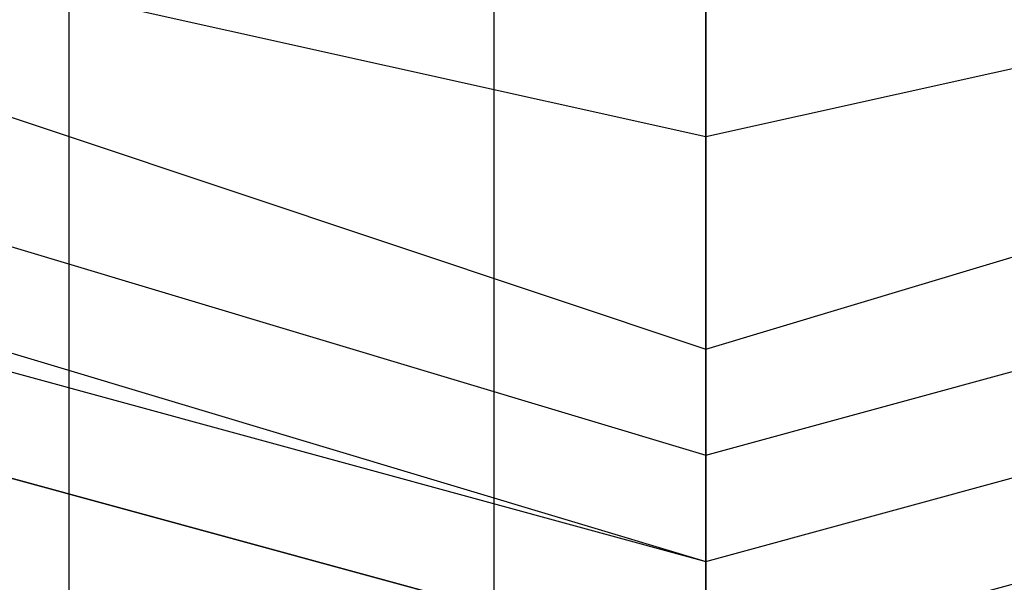
# Model space of a CAD drawing. Units: millimetres. Extents: x -8029 to 18819, y -5188 to 15438.
# Drawn here: x -27 to 12, y 7505 to 7527 of the extents above; entities that cross this region are included whole.
import ezdxf

# ---------------------------------------------------------------- set-up
doc = ezdxf.new("R2010")
doc.units = ezdxf.units.MM
doc.layers.add('DRAUFSICHT', color=7, linetype='Continuous')

msp = doc.modelspace()

# ---------------------------------------------------------------- linework, layer by layer
at = {"layer": 'DRAUFSICHT', "lineweight": 25}
for points in [[(0, 7687.73565), (-42.34025, 7675.04046), (-76.20556, 7641.17515), (-88.90075, 7598.85212), (-76.20556, 7552.2744), (-42.34025, 7518.40909), (0, 7505.71391), (46.5605, 7518.40909), (80.42581, 7552.2744), (93.13822, 7598.85212), (80.42581, 7641.17515), (46.5605, 7675.04046), (0, 7687.73565)], [(0, 7687.73565), (-42.34025, 7675.04046), (-76.20556, 7641.17515), (-88.90075, 7598.85212), (-76.20556, 7552.2744), (-42.34025, 7518.40909), (0, 7505.71391), (46.5605, 7518.40909), (80.42581, 7552.2744), (93.13822, 7598.85212), (80.42581, 7641.17515), (46.5605, 7675.04046), (0, 7687.73565)], [(0, 7687.73565), (-42.34025, 7675.04046), (-76.20556, 7641.17515), (-88.90075, 7598.85212), (-76.20556, 7552.2744), (-42.34025, 7518.40909), (0, 7505.71391), (46.5605, 7518.40909), (80.42581, 7552.2744), (93.13822, 7598.85212), (80.42581, 7641.17515), (46.5605, 7675.04046), (0, 7687.73565)], [(0, 7687.73565), (-42.34025, 7675.04046), (-76.20556, 7641.17515), (-88.90075, 7598.85212), (-76.20556, 7552.2744), (-42.34025, 7518.40909), (0, 7505.71391), (46.5605, 7518.40909), (80.42581, 7552.2744), (93.13822, 7598.85212), (80.42581, 7641.17515), (46.5605, 7675.04046), (0, 7687.73565)], [(0, 7687.73565), (-42.34025, 7675.04046), (-76.20556, 7641.17515), (-88.90075, 7598.85212), (-76.20556, 7552.2744), (-42.34025, 7518.40909), (0, 7505.71391), (46.5605, 7518.40909), (80.42581, 7552.2744), (93.13822, 7598.85212), (80.42581, 7641.17515), (46.5605, 7675.04046), (0, 7687.73565)], [(0, 7687.73565), (-42.34025, 7675.04046), (-76.20556, 7641.17515), (-88.90075, 7598.85212), (-76.20556, 7552.2744), (-42.34025, 7518.40909), (0, 7505.71391), (46.5605, 7518.40909), (80.42581, 7552.2744), (93.13822, 7598.85212), (80.42581, 7641.17515), (46.5605, 7675.04046), (0, 7687.73565)], [(0, 7687.73565), (-42.34025, 7675.04046), (-76.20556, 7641.17515), (-88.90075, 7598.85212), (-76.20556, 7552.2744), (-42.34025, 7518.40909), (0, 7505.71391), (46.5605, 7518.40909), (80.42581, 7552.2744), (93.13822, 7598.85212), (80.42581, 7641.17515), (46.5605, 7675.04046), (0, 7687.73565)], [(0, 7687.73565), (-42.34025, 7675.04046), (-76.20556, 7641.17515), (-88.90075, 7598.85212), (-76.20556, 7552.2744), (-42.34025, 7518.40909), (0, 7505.71391), (46.5605, 7518.40909), (80.42581, 7552.2744), (93.13822, 7598.85212), (80.42581, 7641.17515), (46.5605, 7675.04046), (0, 7687.73565)], [(0, 7687.73565), (-42.34025, 7675.04046), (-76.20556, 7641.17515), (-88.90075, 7598.85212), (-76.20556, 7552.2744), (-42.34025, 7518.40909), (0, 7505.71391), (46.5605, 7518.40909), (80.42581, 7552.2744), (93.13822, 7598.85212), (80.42581, 7641.17515), (46.5605, 7675.04046), (0, 7687.73565)], [(0, 7687.73565), (-42.34025, 7675.04046), (-76.20556, 7641.17515), (-88.90075, 7598.85212), (-76.20556, 7552.2744), (-42.34025, 7518.40909), (0, 7505.71391), (46.5605, 7518.40909), (80.42581, 7552.2744), (93.13822, 7598.85212), (80.42581, 7641.17515), (46.5605, 7675.04046), (0, 7687.73565)], [(0, 7687.73565), (-42.34025, 7675.04046), (-76.20556, 7641.17515), (-88.90075, 7598.85212), (-76.20556, 7552.2744), (-42.34025, 7518.40909), (0, 7505.71391), (46.5605, 7518.40909), (80.42581, 7552.2744), (93.13822, 7598.85212), (80.42581, 7641.17515), (46.5605, 7675.04046), (0, 7687.73565)], [(0, 7687.73565), (-42.34025, 7675.04046), (-76.20556, 7641.17515), (-88.90075, 7598.85212), (-76.20556, 7552.2744), (-42.34025, 7518.40909), (0, 7505.71391), (46.5605, 7518.40909), (80.42581, 7552.2744), (93.13822, 7598.85212), (80.42581, 7641.17515), (46.5605, 7675.04046), (0, 7687.73565)], [(0, 7683.5154), (-42.34025, 7670.80299), (-71.96809, 7641.17515), (-84.66328, 7598.85212), (-71.96809, 7552.2744), (-42.34025, 7522.64656), (0, 7509.95138), (46.5605, 7522.64656), (76.20556, 7552.2744), (88.90075, 7598.85212), (76.20556, 7641.17515), (46.5605, 7670.80299), (0, 7683.5154)], [(0, 7683.5154), (-42.34025, 7670.80299), (-71.96809, 7641.17515), (-84.66328, 7598.85212), (-71.96809, 7552.2744), (-42.34025, 7522.64656), (0, 7509.95138), (46.5605, 7522.64656), (76.20556, 7552.2744), (88.90075, 7598.85212), (76.20556, 7641.17515), (46.5605, 7670.80299), (0, 7683.5154)], [(0, 7683.5154), (-42.34025, 7670.80299), (-71.96809, 7641.17515), (-84.66328, 7598.85212), (-71.96809, 7552.2744), (-42.34025, 7522.64656), (0, 7509.95138), (46.5605, 7522.64656), (76.20556, 7552.2744), (88.90075, 7598.85212), (76.20556, 7641.17515), (46.5605, 7670.80299), (0, 7683.5154)], [(0, 7683.5154), (-42.34025, 7670.80299), (-71.96809, 7641.17515), (-84.66328, 7598.85212), (-71.96809, 7552.2744), (-42.34025, 7522.64656), (0, 7509.95138), (46.5605, 7522.64656), (76.20556, 7552.2744), (88.90075, 7598.85212), (76.20556, 7641.17515), (46.5605, 7670.80299), (0, 7683.5154)], [(0, 7683.5154), (-42.34025, 7670.80299), (-71.96809, 7641.17515), (-84.66328, 7598.85212), (-71.96809, 7552.2744), (-42.34025, 7522.64656), (0, 7509.95138), (46.5605, 7522.64656), (76.20556, 7552.2744), (88.90075, 7598.85212), (76.20556, 7641.17515), (46.5605, 7670.80299), (0, 7683.5154)], [(0, 7683.5154), (-42.34025, 7670.80299), (-71.96809, 7641.17515), (-84.66328, 7598.85212), (-71.96809, 7552.2744), (-42.34025, 7522.64656), (0, 7509.95138), (46.5605, 7522.64656), (76.20556, 7552.2744), (88.90075, 7598.85212), (76.20556, 7641.17515), (46.5605, 7670.80299), (0, 7683.5154)], [(0, 7683.5154), (-42.34025, 7670.80299), (-71.96809, 7641.17515), (-84.66328, 7598.85212), (-71.96809, 7552.2744), (-42.34025, 7522.64656), (0, 7509.95138), (46.5605, 7522.64656), (76.20556, 7552.2744), (88.90075, 7598.85212), (76.20556, 7641.17515), (46.5605, 7670.80299), (0, 7683.5154)], [(0, 7683.5154), (-42.34025, 7670.80299), (-71.96809, 7641.17515), (-84.66328, 7598.85212), (-71.96809, 7552.2744), (-42.34025, 7522.64656), (0, 7509.95138), (46.5605, 7522.64656), (76.20556, 7552.2744), (88.90075, 7598.85212), (76.20556, 7641.17515), (46.5605, 7670.80299), (0, 7683.5154)], [(0, 7683.5154), (-42.34025, 7670.80299), (-71.96809, 7641.17515), (-84.66328, 7598.85212), (-71.96809, 7552.2744), (-42.34025, 7522.64656), (0, 7509.95138), (46.5605, 7522.64656), (76.20556, 7552.2744), (88.90075, 7598.85212), (76.20556, 7641.17515), (46.5605, 7670.80299), (0, 7683.5154)], [(0, 7683.5154), (-42.34025, 7670.80299), (-71.96809, 7641.17515), (-84.66328, 7598.85212), (-71.96809, 7552.2744), (-42.34025, 7522.64656), (0, 7509.95138), (46.5605, 7522.64656), (76.20556, 7552.2744), (88.90075, 7598.85212), (76.20556, 7641.17515), (46.5605, 7670.80299), (0, 7683.5154)], [(0, 7683.5154), (-42.34025, 7670.80299), (-71.96809, 7641.17515), (-84.66328, 7598.85212), (-71.96809, 7552.2744), (-42.34025, 7522.64656), (0, 7509.95138), (46.5605, 7522.64656), (76.20556, 7552.2744), (88.90075, 7598.85212), (76.20556, 7641.17515), (46.5605, 7670.80299), (0, 7683.5154)], [(0, 7683.5154), (-42.34025, 7670.80299), (-71.96809, 7641.17515), (-84.66328, 7598.85212), (-71.96809, 7552.2744), (-42.34025, 7522.64656), (0, 7509.95138), (46.5605, 7522.64656), (76.20556, 7552.2744), (88.90075, 7598.85212), (76.20556, 7641.17515), (46.5605, 7670.80299), (0, 7683.5154)], [(0, 7679.27793), (-38.10278, 7666.58275), (-67.73062, 7636.93768), (-80.42581, 7598.85212), (-67.73062, 7556.51187), (-38.10278, 7526.88403), (0, 7514.17162), (42.34025, 7526.88403), (71.96809, 7556.51187), (84.66328, 7598.85212), (71.96809, 7636.93768), (42.34025, 7666.58275), (0, 7679.27793)], [(0, 7679.27793), (-38.10278, 7666.58275), (-67.73062, 7636.93768), (-80.42581, 7598.85212), (-67.73062, 7556.51187), (-38.10278, 7526.88403), (0, 7514.17162), (42.34025, 7526.88403), (71.96809, 7556.51187), (84.66328, 7598.85212), (71.96809, 7636.93768), (42.34025, 7666.58275), (0, 7679.27793)], [(0, 7679.27793), (-38.10278, 7666.58275), (-67.73062, 7636.93768), (-80.42581, 7598.85212), (-67.73062, 7556.51187), (-38.10278, 7526.88403), (0, 7514.17162), (42.34025, 7526.88403), (71.96809, 7556.51187), (84.66328, 7598.85212), (71.96809, 7636.93768), (42.34025, 7666.58275), (0, 7679.27793)], [(0, 7679.27793), (-38.10278, 7666.58275), (-67.73062, 7636.93768), (-80.42581, 7598.85212), (-67.73062, 7556.51187), (-38.10278, 7526.88403), (0, 7514.17162), (42.34025, 7526.88403), (71.96809, 7556.51187), (84.66328, 7598.85212), (71.96809, 7636.93768), (42.34025, 7666.58275), (0, 7679.27793)], [(0, 7679.27793), (-38.10278, 7666.58275), (-67.73062, 7636.93768), (-80.42581, 7598.85212), (-67.73062, 7556.51187), (-38.10278, 7526.88403), (0, 7514.17162), (42.34025, 7526.88403), (71.96809, 7556.51187), (84.66328, 7598.85212), (71.96809, 7636.93768), (42.34025, 7666.58275), (0, 7679.27793)], [(0, 7679.27793), (-38.10278, 7666.58275), (-67.73062, 7636.93768), (-80.42581, 7598.85212), (-67.73062, 7556.51187), (-38.10278, 7526.88403), (0, 7514.17162), (42.34025, 7526.88403), (71.96809, 7556.51187), (84.66328, 7598.85212), (71.96809, 7636.93768), (42.34025, 7666.58275), (0, 7679.27793)], [(0, 7679.27793), (-38.10278, 7666.58275), (-67.73062, 7636.93768), (-80.42581, 7598.85212), (-67.73062, 7556.51187), (-38.10278, 7526.88403), (0, 7514.17162), (42.34025, 7526.88403), (71.96809, 7556.51187), (84.66328, 7598.85212), (71.96809, 7636.93768), (42.34025, 7666.58275), (0, 7679.27793)], [(0, 7679.27793), (-38.10278, 7666.58275), (-67.73062, 7636.93768), (-80.42581, 7598.85212), (-67.73062, 7556.51187), (-38.10278, 7526.88403), (0, 7514.17162), (42.34025, 7526.88403), (71.96809, 7556.51187), (84.66328, 7598.85212), (71.96809, 7636.93768), (42.34025, 7666.58275), (0, 7679.27793)], [(0, 7679.27793), (-38.10278, 7666.58275), (-67.73062, 7636.93768), (-80.42581, 7598.85212), (-67.73062, 7556.51187), (-38.10278, 7526.88403), (0, 7514.17162), (42.34025, 7526.88403), (71.96809, 7556.51187), (84.66328, 7598.85212), (71.96809, 7636.93768), (42.34025, 7666.58275), (0, 7679.27793)], [(0, 7679.27793), (-38.10278, 7666.58275), (-67.73062, 7636.93768), (-80.42581, 7598.85212), (-67.73062, 7556.51187), (-38.10278, 7526.88403), (0, 7514.17162), (42.34025, 7526.88403), (71.96809, 7556.51187), (84.66328, 7598.85212), (71.96809, 7636.93768), (42.34025, 7666.58275), (0, 7679.27793)], [(0, 7679.27793), (-38.10278, 7666.58275), (-67.73062, 7636.93768), (-80.42581, 7598.85212), (-67.73062, 7556.51187), (-38.10278, 7526.88403), (0, 7514.17162), (42.34025, 7526.88403), (71.96809, 7556.51187), (84.66328, 7598.85212), (71.96809, 7636.93768), (42.34025, 7666.58275), (0, 7679.27793)], [(0, 7679.27793), (-38.10278, 7666.58275), (-67.73062, 7636.93768), (-80.42581, 7598.85212), (-67.73062, 7556.51187), (-38.10278, 7526.88403), (0, 7514.17162), (42.34025, 7526.88403), (71.96809, 7556.51187), (84.66328, 7598.85212), (71.96809, 7636.93768), (42.34025, 7666.58275), (0, 7679.27793)], [(0, 7675.04046), (-38.10278, 7662.34528), (-63.49315, 7636.93768), (-71.96809, 7598.85212), (-63.49315, 7560.74934), (-38.10278, 7531.10428), (0, 7522.64656), (38.10278, 7531.10428), (67.73062, 7560.74934), (76.20556, 7598.85212), (67.73062, 7636.93768), (38.10278, 7662.34528), (0, 7675.04046)], [(0, 7675.04046), (-38.10278, 7662.34528), (-63.49315, 7636.93768), (-71.96809, 7598.85212), (-63.49315, 7560.74934), (-38.10278, 7531.10428), (0, 7522.64656), (38.10278, 7531.10428), (67.73062, 7560.74934), (76.20556, 7598.85212), (67.73062, 7636.93768), (38.10278, 7662.34528), (0, 7675.04046)], [(0, 7675.04046), (-38.10278, 7662.34528), (-63.49315, 7636.93768), (-71.96809, 7598.85212), (-63.49315, 7560.74934), (-38.10278, 7531.10428), (0, 7522.64656), (38.10278, 7531.10428), (67.73062, 7560.74934), (76.20556, 7598.85212), (67.73062, 7636.93768), (38.10278, 7662.34528), (0, 7675.04046)], [(0, 7675.04046), (-38.10278, 7662.34528), (-63.49315, 7636.93768), (-71.96809, 7598.85212), (-63.49315, 7560.74934), (-38.10278, 7531.10428), (0, 7522.64656), (38.10278, 7531.10428), (67.73062, 7560.74934), (76.20556, 7598.85212), (67.73062, 7636.93768), (38.10278, 7662.34528), (0, 7675.04046)], [(0, 7675.04046), (-38.10278, 7662.34528), (-63.49315, 7636.93768), (-71.96809, 7598.85212), (-63.49315, 7560.74934), (-38.10278, 7531.10428), (0, 7522.64656), (38.10278, 7531.10428), (67.73062, 7560.74934), (76.20556, 7598.85212), (67.73062, 7636.93768), (38.10278, 7662.34528), (0, 7675.04046)], [(0, 7675.04046), (-38.10278, 7662.34528), (-63.49315, 7636.93768), (-71.96809, 7598.85212), (-63.49315, 7560.74934), (-38.10278, 7531.10428), (0, 7522.64656), (38.10278, 7531.10428), (67.73062, 7560.74934), (76.20556, 7598.85212), (67.73062, 7636.93768), (38.10278, 7662.34528), (0, 7675.04046)], [(0, 7675.04046), (-38.10278, 7662.34528), (-63.49315, 7636.93768), (-71.96809, 7598.85212), (-63.49315, 7560.74934), (-38.10278, 7531.10428), (0, 7522.64656), (38.10278, 7531.10428), (67.73062, 7560.74934), (76.20556, 7598.85212), (67.73062, 7636.93768), (38.10278, 7662.34528), (0, 7675.04046)], [(0, 7675.04046), (-38.10278, 7662.34528), (-63.49315, 7636.93768), (-71.96809, 7598.85212), (-63.49315, 7560.74934), (-38.10278, 7531.10428), (0, 7522.64656), (38.10278, 7531.10428), (67.73062, 7560.74934), (76.20556, 7598.85212), (67.73062, 7636.93768), (38.10278, 7662.34528), (0, 7675.04046)], [(0, 7675.04046), (-38.10278, 7662.34528), (-63.49315, 7636.93768), (-71.96809, 7598.85212), (-63.49315, 7560.74934), (-38.10278, 7531.10428), (0, 7522.64656), (38.10278, 7531.10428), (67.73062, 7560.74934), (76.20556, 7598.85212), (67.73062, 7636.93768), (38.10278, 7662.34528), (0, 7675.04046)], [(0, 7675.04046), (-38.10278, 7662.34528), (-63.49315, 7636.93768), (-71.96809, 7598.85212), (-63.49315, 7560.74934), (-38.10278, 7531.10428), (0, 7522.64656), (38.10278, 7531.10428), (67.73062, 7560.74934), (76.20556, 7598.85212), (67.73062, 7636.93768), (38.10278, 7662.34528), (0, 7675.04046)], [(0, 7675.04046), (-38.10278, 7662.34528), (-63.49315, 7636.93768), (-71.96809, 7598.85212), (-63.49315, 7560.74934), (-38.10278, 7531.10428), (0, 7522.64656), (38.10278, 7531.10428), (67.73062, 7560.74934), (76.20556, 7598.85212), (67.73062, 7636.93768), (38.10278, 7662.34528), (0, 7675.04046)], [(0, 7675.04046), (-38.10278, 7662.34528), (-63.49315, 7636.93768), (-71.96809, 7598.85212), (-63.49315, 7560.74934), (-38.10278, 7531.10428), (0, 7522.64656), (38.10278, 7531.10428), (67.73062, 7560.74934), (76.20556, 7598.85212), (67.73062, 7636.93768), (38.10278, 7662.34528), (0, 7675.04046)], [(-80.42581, 7645.41262), (-97.37569, 7598.85212), (-80.42581, 7548.03693), (-46.5605, 7514.17162), (0, 7501.47644), (50.79797, 7514.17162), (84.66328, 7548.03693), (97.37569, 7598.85212), (84.66328, 7645.41262)], [(-80.42581, 7645.41262), (-97.37569, 7598.85212), (-80.42581, 7548.03693), (-46.5605, 7514.17162), (0, 7501.47644), (50.79797, 7514.17162), (84.66328, 7548.03693), (97.37569, 7598.85212), (84.66328, 7645.41262)], [(-80.42581, 7645.41262), (-97.37569, 7598.85212), (-80.42581, 7548.03693), (-46.5605, 7514.17162), (0, 7501.47644), (50.79797, 7514.17162), (84.66328, 7548.03693), (97.37569, 7598.85212), (84.66328, 7645.41262)], [(-80.42581, 7645.41262), (-97.37569, 7598.85212), (-80.42581, 7548.03693), (-46.5605, 7514.17162), (0, 7501.47644), (50.79797, 7514.17162), (84.66328, 7548.03693), (97.37569, 7598.85212), (84.66328, 7645.41262)], [(-80.42581, 7645.41262), (-97.37569, 7598.85212), (-80.42581, 7548.03693), (-46.5605, 7514.17162), (0, 7501.47644), (50.79797, 7514.17162), (84.66328, 7548.03693), (97.37569, 7598.85212), (84.66328, 7645.41262)], [(-80.42581, 7645.41262), (-97.37569, 7598.85212), (-80.42581, 7548.03693), (-46.5605, 7514.17162), (0, 7501.47644), (50.79797, 7514.17162), (84.66328, 7548.03693), (97.37569, 7598.85212), (84.66328, 7645.41262)], [(-80.42581, 7645.41262), (-97.37569, 7598.85212), (-80.42581, 7548.03693), (-46.5605, 7514.17162), (0, 7501.47644), (50.79797, 7514.17162), (84.66328, 7548.03693), (97.37569, 7598.85212), (84.66328, 7645.41262)], [(-80.42581, 7645.41262), (-97.37569, 7598.85212), (-80.42581, 7548.03693), (-46.5605, 7514.17162), (0, 7501.47644), (50.79797, 7514.17162), (84.66328, 7548.03693), (97.37569, 7598.85212), (84.66328, 7645.41262)], [(-80.42581, 7645.41262), (-97.37569, 7598.85212), (-80.42581, 7548.03693), (-46.5605, 7514.17162), (0, 7501.47644), (50.79797, 7514.17162), (84.66328, 7548.03693), (97.37569, 7598.85212), (84.66328, 7645.41262)], [(-80.42581, 7645.41262), (-97.37569, 7598.85212), (-80.42581, 7548.03693), (-46.5605, 7514.17162), (0, 7501.47644), (50.79797, 7514.17162), (84.66328, 7548.03693), (97.37569, 7598.85212), (84.66328, 7645.41262)], [(-80.42581, 7645.41262), (-97.37569, 7598.85212), (-80.42581, 7548.03693), (-46.5605, 7514.17162), (0, 7501.47644), (50.79797, 7514.17162), (84.66328, 7548.03693), (97.37569, 7598.85212), (84.66328, 7645.41262)], [(-80.42581, 7645.41262), (-97.37569, 7598.85212), (-80.42581, 7548.03693), (-46.5605, 7514.17162), (0, 7501.47644), (50.79797, 7514.17162), (84.66328, 7548.03693), (97.37569, 7598.85212), (84.66328, 7645.41262)], [(-80.42581, 7645.41262), (-97.37569, 7598.85212), (-80.42581, 7548.03693), (-46.5605, 7514.17162), (0, 7501.47644), (50.79797, 7514.17162), (84.66328, 7548.03693), (97.37569, 7598.85212), (84.66328, 7645.41262)], [(-80.42581, 7645.41262), (-97.37569, 7598.85212), (-80.42581, 7548.03693), (-46.5605, 7514.17162), (0, 7501.47644), (50.79797, 7514.17162), (84.66328, 7548.03693), (97.37569, 7598.85212), (84.66328, 7645.41262)], [(-80.42581, 7645.41262), (-97.37569, 7598.85212), (-80.42581, 7548.03693), (-46.5605, 7514.17162), (0, 7501.47644), (50.79797, 7514.17162), (84.66328, 7548.03693), (97.37569, 7598.85212), (84.66328, 7645.41262)], [(-80.42581, 7645.41262), (-97.37569, 7598.85212), (-80.42581, 7548.03693), (-46.5605, 7514.17162), (0, 7501.47644), (50.79797, 7514.17162), (84.66328, 7548.03693), (97.37569, 7598.85212), (84.66328, 7645.41262)], [(-80.42581, 7645.41262), (-97.37569, 7598.85212), (-80.42581, 7548.03693), (-46.5605, 7514.17162), (0, 7501.47644), (50.79797, 7514.17162), (84.66328, 7548.03693), (97.37569, 7598.85212), (84.66328, 7645.41262)], [(-80.42581, 7645.41262), (-97.37569, 7598.85212), (-80.42581, 7548.03693), (-46.5605, 7514.17162), (0, 7501.47644), (50.79797, 7514.17162), (84.66328, 7548.03693), (97.37569, 7598.85212), (84.66328, 7645.41262)], [(-80.42581, 7645.41262), (-93.13822, 7598.85212), (-80.42581, 7552.2744), (-46.5605, 7518.40909), (0, 7505.71391), (46.5605, 7518.40909), (80.42581, 7552.2744), (93.13822, 7598.85212), (80.42581, 7645.41262)], [(-80.42581, 7645.41262), (-93.13822, 7598.85212), (-80.42581, 7552.2744), (-46.5605, 7514.17162), (0, 7501.47644), (46.5605, 7514.17162), (84.66328, 7552.2744), (97.37569, 7598.85212), (84.66328, 7645.41262)], [(-80.42581, 7645.41262), (-93.13822, 7598.85212), (-80.42581, 7548.03693), (-46.5605, 7514.17162), (0, 7501.47644), (50.79797, 7514.17162), (84.66328, 7548.03693), (97.37569, 7598.85212), (84.66328, 7645.41262)], [(-80.42581, 7645.41262), (-93.13822, 7598.85212), (-80.42581, 7548.03693), (-46.5605, 7514.17162), (0, 7501.47644), (50.79797, 7514.17162), (84.66328, 7548.03693), (97.37569, 7598.85212), (84.66328, 7645.41262)], [(-80.42581, 7645.41262), (-93.13822, 7598.85212), (-80.42581, 7548.03693), (-46.5605, 7514.17162), (0, 7501.47644), (50.79797, 7514.17162), (84.66328, 7548.03693), (97.37569, 7598.85212), (84.66328, 7645.41262)], [(-80.42581, 7645.41262), (-93.13822, 7598.85212), (-80.42581, 7548.03693), (-46.5605, 7514.17162), (0, 7501.47644), (50.79797, 7514.17162), (84.66328, 7548.03693), (97.37569, 7598.85212), (84.66328, 7645.41262)], [(-80.42581, 7645.41262), (-93.13822, 7598.85212), (-80.42581, 7548.03693), (-46.5605, 7514.17162), (0, 7501.47644), (50.79797, 7514.17162), (84.66328, 7548.03693), (97.37569, 7598.85212), (84.66328, 7645.41262)], [(-80.42581, 7645.41262), (-93.13822, 7598.85212), (-80.42581, 7548.03693), (-46.5605, 7514.17162), (0, 7501.47644), (50.79797, 7514.17162), (84.66328, 7548.03693), (97.37569, 7598.85212), (84.66328, 7645.41262)], [(-80.42581, 7645.41262), (-93.13822, 7598.85212), (-80.42581, 7548.03693), (-46.5605, 7514.17162), (0, 7501.47644), (50.79797, 7514.17162), (84.66328, 7548.03693), (97.37569, 7598.85212), (84.66328, 7645.41262)], [(-80.42581, 7645.41262), (-93.13822, 7598.85212), (-80.42581, 7548.03693), (-46.5605, 7514.17162), (0, 7501.47644), (50.79797, 7514.17162), (84.66328, 7548.03693), (97.37569, 7598.85212), (84.66328, 7645.41262)], [(-80.42581, 7645.41262), (-93.13822, 7598.85212), (-80.42581, 7552.2744), (-46.5605, 7514.17162), (0, 7501.47644), (46.5605, 7514.17162), (84.66328, 7552.2744), (97.37569, 7598.85212), (84.66328, 7645.41262)], [(-80.42581, 7645.41262), (-93.13822, 7598.85212), (-80.42581, 7552.2744), (-46.5605, 7518.40909), (0, 7505.71391), (46.5605, 7518.40909), (80.42581, 7552.2744), (93.13822, 7598.85212), (80.42581, 7645.41262)], [(-80.42581, 7645.41262), (-93.13822, 7598.85212), (-80.42581, 7552.2744), (-46.5605, 7518.40909), (0, 7505.71391), (46.5605, 7518.40909), (80.42581, 7552.2744), (93.13822, 7598.85212), (80.42581, 7645.41262)], [(-80.42581, 7645.41262), (-93.13822, 7598.85212), (-80.42581, 7552.2744), (-46.5605, 7514.17162), (0, 7501.47644), (46.5605, 7514.17162), (84.66328, 7552.2744), (97.37569, 7598.85212), (84.66328, 7645.41262)], [(-80.42581, 7645.41262), (-93.13822, 7598.85212), (-80.42581, 7548.03693), (-46.5605, 7514.17162), (0, 7501.47644), (50.79797, 7514.17162), (84.66328, 7548.03693), (97.37569, 7598.85212), (84.66328, 7645.41262)], [(-80.42581, 7645.41262), (-93.13822, 7598.85212), (-80.42581, 7548.03693), (-46.5605, 7514.17162), (0, 7501.47644), (50.79797, 7514.17162), (84.66328, 7548.03693), (97.37569, 7598.85212), (84.66328, 7645.41262)], [(-80.42581, 7645.41262), (-93.13822, 7598.85212), (-80.42581, 7548.03693), (-46.5605, 7514.17162), (0, 7501.47644), (50.79797, 7514.17162), (84.66328, 7548.03693), (97.37569, 7598.85212), (84.66328, 7645.41262)], [(-80.42581, 7645.41262), (-93.13822, 7598.85212), (-80.42581, 7548.03693), (-46.5605, 7514.17162), (0, 7501.47644), (50.79797, 7514.17162), (84.66328, 7548.03693), (97.37569, 7598.85212), (84.66328, 7645.41262)], [(-80.42581, 7645.41262), (-93.13822, 7598.85212), (-80.42581, 7548.03693), (-46.5605, 7514.17162), (0, 7501.47644), (50.79797, 7514.17162), (84.66328, 7548.03693), (97.37569, 7598.85212), (84.66328, 7645.41262)], [(-80.42581, 7645.41262), (-93.13822, 7598.85212), (-80.42581, 7548.03693), (-46.5605, 7514.17162), (0, 7501.47644), (50.79797, 7514.17162), (84.66328, 7548.03693), (97.37569, 7598.85212), (84.66328, 7645.41262)], [(-80.42581, 7645.41262), (-93.13822, 7598.85212), (-80.42581, 7548.03693), (-46.5605, 7514.17162), (0, 7501.47644), (50.79797, 7514.17162), (84.66328, 7548.03693), (97.37569, 7598.85212), (84.66328, 7645.41262)], [(-80.42581, 7645.41262), (-93.13822, 7598.85212), (-80.42581, 7548.03693), (-46.5605, 7514.17162), (0, 7501.47644), (50.79797, 7514.17162), (84.66328, 7548.03693), (97.37569, 7598.85212), (84.66328, 7645.41262)], [(-80.42581, 7645.41262), (-93.13822, 7598.85212), (-80.42581, 7552.2744), (-46.5605, 7514.17162), (0, 7501.47644), (46.5605, 7514.17162), (84.66328, 7552.2744), (97.37569, 7598.85212), (84.66328, 7645.41262)], [(-80.42581, 7645.41262), (-93.13822, 7598.85212), (-80.42581, 7552.2744), (-46.5605, 7518.40909), (0, 7505.71391), (46.5605, 7518.40909), (80.42581, 7552.2744), (93.13822, 7598.85212), (80.42581, 7645.41262)], [(-80.42581, 7645.41262), (-93.13822, 7598.85212), (-80.42581, 7552.2744), (-46.5605, 7518.40909), (0, 7505.71391), (46.5605, 7518.40909), (80.42581, 7552.2744), (93.13822, 7598.85212), (80.42581, 7645.41262)], [(-80.42581, 7645.41262), (-93.13822, 7598.85212), (-80.42581, 7552.2744), (-46.5605, 7514.17162), (0, 7501.47644), (46.5605, 7514.17162), (84.66328, 7552.2744), (97.37569, 7598.85212), (84.66328, 7645.41262)], [(-80.42581, 7645.41262), (-93.13822, 7598.85212), (-80.42581, 7548.03693), (-46.5605, 7514.17162), (0, 7501.47644), (50.79797, 7514.17162), (84.66328, 7548.03693), (97.37569, 7598.85212), (84.66328, 7645.41262)], [(-80.42581, 7645.41262), (-93.13822, 7598.85212), (-80.42581, 7548.03693), (-46.5605, 7514.17162), (0, 7501.47644), (50.79797, 7514.17162), (84.66328, 7548.03693), (97.37569, 7598.85212), (84.66328, 7645.41262)], [(-80.42581, 7645.41262), (-93.13822, 7598.85212), (-80.42581, 7548.03693), (-46.5605, 7514.17162), (0, 7501.47644), (50.79797, 7514.17162), (84.66328, 7548.03693), (97.37569, 7598.85212), (84.66328, 7645.41262)], [(-80.42581, 7645.41262), (-93.13822, 7598.85212), (-80.42581, 7548.03693), (-46.5605, 7514.17162), (0, 7501.47644), (50.79797, 7514.17162), (84.66328, 7548.03693), (97.37569, 7598.85212), (84.66328, 7645.41262)], [(-80.42581, 7645.41262), (-93.13822, 7598.85212), (-80.42581, 7548.03693), (-46.5605, 7514.17162), (0, 7501.47644), (50.79797, 7514.17162), (84.66328, 7548.03693), (97.37569, 7598.85212), (84.66328, 7645.41262)], [(-80.42581, 7645.41262), (-93.13822, 7598.85212), (-80.42581, 7548.03693), (-46.5605, 7514.17162), (0, 7501.47644), (50.79797, 7514.17162), (84.66328, 7548.03693), (97.37569, 7598.85212), (84.66328, 7645.41262)], [(-80.42581, 7645.41262), (-93.13822, 7598.85212), (-80.42581, 7548.03693), (-46.5605, 7514.17162), (0, 7501.47644), (50.79797, 7514.17162), (84.66328, 7548.03693), (97.37569, 7598.85212), (84.66328, 7645.41262)], [(-80.42581, 7645.41262), (-93.13822, 7598.85212), (-80.42581, 7548.03693), (-46.5605, 7514.17162), (0, 7501.47644), (50.79797, 7514.17162), (84.66328, 7548.03693), (97.37569, 7598.85212), (84.66328, 7645.41262)], [(-80.42581, 7645.41262), (-93.13822, 7598.85212), (-80.42581, 7552.2744), (-46.5605, 7514.17162), (0, 7501.47644), (46.5605, 7514.17162), (84.66328, 7552.2744), (97.37569, 7598.85212), (84.66328, 7645.41262)], [(-80.42581, 7645.41262), (-93.13822, 7598.85212), (-80.42581, 7552.2744), (-46.5605, 7518.40909), (0, 7505.71391), (46.5605, 7518.40909), (80.42581, 7552.2744), (93.13822, 7598.85212), (80.42581, 7645.41262)], [(-80.42581, 7645.41262), (-93.13822, 7598.85212), (-80.42581, 7552.2744), (-46.5605, 7518.40909), (0, 7505.71391), (46.5605, 7518.40909), (80.42581, 7552.2744), (93.13822, 7598.85212), (80.42581, 7645.41262)], [(-80.42581, 7645.41262), (-93.13822, 7598.85212), (-80.42581, 7552.2744), (-46.5605, 7514.17162), (0, 7501.47644), (46.5605, 7514.17162), (84.66328, 7552.2744), (97.37569, 7598.85212), (84.66328, 7645.41262)], [(-80.42581, 7645.41262), (-93.13822, 7598.85212), (-80.42581, 7548.03693), (-46.5605, 7514.17162), (0, 7501.47644), (50.79797, 7514.17162), (84.66328, 7548.03693), (97.37569, 7598.85212), (84.66328, 7645.41262)], [(-80.42581, 7645.41262), (-93.13822, 7598.85212), (-80.42581, 7548.03693), (-46.5605, 7514.17162), (0, 7501.47644), (50.79797, 7514.17162), (84.66328, 7548.03693), (97.37569, 7598.85212), (84.66328, 7645.41262)], [(-80.42581, 7645.41262), (-93.13822, 7598.85212), (-80.42581, 7548.03693), (-46.5605, 7514.17162), (0, 7501.47644), (50.79797, 7514.17162), (84.66328, 7548.03693), (97.37569, 7598.85212), (84.66328, 7645.41262)], [(-80.42581, 7645.41262), (-93.13822, 7598.85212), (-80.42581, 7548.03693), (-46.5605, 7514.17162), (0, 7501.47644), (50.79797, 7514.17162), (84.66328, 7548.03693), (97.37569, 7598.85212), (84.66328, 7645.41262)], [(-80.42581, 7645.41262), (-93.13822, 7598.85212), (-80.42581, 7548.03693), (-46.5605, 7514.17162), (0, 7501.47644), (50.79797, 7514.17162), (84.66328, 7548.03693), (97.37569, 7598.85212), (84.66328, 7645.41262)], [(-80.42581, 7645.41262), (-93.13822, 7598.85212), (-80.42581, 7548.03693), (-46.5605, 7514.17162), (0, 7501.47644), (50.79797, 7514.17162), (84.66328, 7548.03693), (97.37569, 7598.85212), (84.66328, 7645.41262)], [(-80.42581, 7645.41262), (-93.13822, 7598.85212), (-80.42581, 7548.03693), (-46.5605, 7514.17162), (0, 7501.47644), (50.79797, 7514.17162), (84.66328, 7548.03693), (97.37569, 7598.85212), (84.66328, 7645.41262)], [(-80.42581, 7645.41262), (-93.13822, 7598.85212), (-80.42581, 7548.03693), (-46.5605, 7514.17162), (0, 7501.47644), (50.79797, 7514.17162), (84.66328, 7548.03693), (97.37569, 7598.85212), (84.66328, 7645.41262)], [(-80.42581, 7645.41262), (-93.13822, 7598.85212), (-80.42581, 7552.2744), (-46.5605, 7514.17162), (0, 7501.47644), (46.5605, 7514.17162), (84.66328, 7552.2744), (97.37569, 7598.85212), (84.66328, 7645.41262)], [(-80.42581, 7645.41262), (-93.13822, 7598.85212), (-80.42581, 7552.2744), (-46.5605, 7518.40909), (0, 7505.71391), (46.5605, 7518.40909), (80.42581, 7552.2744), (93.13822, 7598.85212), (80.42581, 7645.41262)], [(-80.42581, 7645.41262), (-93.13822, 7598.85212), (-80.42581, 7552.2744), (-46.5605, 7518.40909), (0, 7505.71391), (46.5605, 7518.40909), (80.42581, 7552.2744), (93.13822, 7598.85212), (80.42581, 7645.41262)], [(-80.42581, 7645.41262), (-93.13822, 7598.85212), (-80.42581, 7552.2744), (-46.5605, 7514.17162), (0, 7501.47644), (46.5605, 7514.17162), (84.66328, 7552.2744), (97.37569, 7598.85212), (84.66328, 7645.41262)], [(-80.42581, 7645.41262), (-93.13822, 7598.85212), (-80.42581, 7548.03693), (-46.5605, 7514.17162), (0, 7501.47644), (50.79797, 7514.17162), (84.66328, 7548.03693), (97.37569, 7598.85212), (84.66328, 7645.41262)], [(-80.42581, 7645.41262), (-93.13822, 7598.85212), (-80.42581, 7548.03693), (-46.5605, 7514.17162), (0, 7501.47644), (50.79797, 7514.17162), (84.66328, 7548.03693), (97.37569, 7598.85212), (84.66328, 7645.41262)], [(-80.42581, 7645.41262), (-93.13822, 7598.85212), (-80.42581, 7548.03693), (-46.5605, 7514.17162), (0, 7501.47644), (50.79797, 7514.17162), (84.66328, 7548.03693), (97.37569, 7598.85212), (84.66328, 7645.41262)], [(-80.42581, 7645.41262), (-93.13822, 7598.85212), (-80.42581, 7548.03693), (-46.5605, 7514.17162), (0, 7501.47644), (50.79797, 7514.17162), (84.66328, 7548.03693), (97.37569, 7598.85212), (84.66328, 7645.41262)], [(-80.42581, 7645.41262), (-93.13822, 7598.85212), (-80.42581, 7548.03693), (-46.5605, 7514.17162), (0, 7501.47644), (50.79797, 7514.17162), (84.66328, 7548.03693), (97.37569, 7598.85212), (84.66328, 7645.41262)], [(-80.42581, 7645.41262), (-93.13822, 7598.85212), (-80.42581, 7548.03693), (-46.5605, 7514.17162), (0, 7501.47644), (50.79797, 7514.17162), (84.66328, 7548.03693), (97.37569, 7598.85212), (84.66328, 7645.41262)], [(-80.42581, 7645.41262), (-93.13822, 7598.85212), (-80.42581, 7548.03693), (-46.5605, 7514.17162), (0, 7501.47644), (50.79797, 7514.17162), (84.66328, 7548.03693), (97.37569, 7598.85212), (84.66328, 7645.41262)], [(-80.42581, 7645.41262), (-93.13822, 7598.85212), (-80.42581, 7548.03693), (-46.5605, 7514.17162), (0, 7501.47644), (50.79797, 7514.17162), (84.66328, 7548.03693), (97.37569, 7598.85212), (84.66328, 7645.41262)], [(-80.42581, 7645.41262), (-93.13822, 7598.85212), (-80.42581, 7552.2744), (-46.5605, 7514.17162), (0, 7501.47644), (46.5605, 7514.17162), (84.66328, 7552.2744), (97.37569, 7598.85212), (84.66328, 7645.41262)], [(-80.42581, 7645.41262), (-93.13822, 7598.85212), (-80.42581, 7552.2744), (-46.5605, 7518.40909), (0, 7505.71391), (46.5605, 7518.40909), (80.42581, 7552.2744), (93.13822, 7598.85212), (80.42581, 7645.41262)], [(-80.42581, 7645.41262), (-93.13822, 7598.85212), (-80.42581, 7552.2744), (-46.5605, 7518.40909), (0, 7505.71391), (46.5605, 7518.40909), (80.42581, 7552.2744), (93.13822, 7598.85212), (80.42581, 7645.41262)], [(-80.42581, 7645.41262), (-93.13822, 7598.85212), (-80.42581, 7552.2744), (-46.5605, 7514.17162), (0, 7501.47644), (46.5605, 7514.17162), (84.66328, 7552.2744), (97.37569, 7598.85212), (84.66328, 7645.41262)], [(-80.42581, 7645.41262), (-93.13822, 7598.85212), (-80.42581, 7548.03693), (-46.5605, 7514.17162), (0, 7501.47644), (50.79797, 7514.17162), (84.66328, 7548.03693), (97.37569, 7598.85212), (84.66328, 7645.41262)], [(-80.42581, 7645.41262), (-93.13822, 7598.85212), (-80.42581, 7548.03693), (-46.5605, 7514.17162), (0, 7501.47644), (50.79797, 7514.17162), (84.66328, 7548.03693), (97.37569, 7598.85212), (84.66328, 7645.41262)], [(-80.42581, 7645.41262), (-93.13822, 7598.85212), (-80.42581, 7548.03693), (-46.5605, 7514.17162), (0, 7501.47644), (50.79797, 7514.17162), (84.66328, 7548.03693), (97.37569, 7598.85212), (84.66328, 7645.41262)], [(-80.42581, 7645.41262), (-93.13822, 7598.85212), (-80.42581, 7548.03693), (-46.5605, 7514.17162), (0, 7501.47644), (50.79797, 7514.17162), (84.66328, 7548.03693), (97.37569, 7598.85212), (84.66328, 7645.41262)], [(-80.42581, 7645.41262), (-93.13822, 7598.85212), (-80.42581, 7548.03693), (-46.5605, 7514.17162), (0, 7501.47644), (50.79797, 7514.17162), (84.66328, 7548.03693), (97.37569, 7598.85212), (84.66328, 7645.41262)], [(-80.42581, 7645.41262), (-93.13822, 7598.85212), (-80.42581, 7548.03693), (-46.5605, 7514.17162), (0, 7501.47644), (50.79797, 7514.17162), (84.66328, 7548.03693), (97.37569, 7598.85212), (84.66328, 7645.41262)], [(-80.42581, 7645.41262), (-93.13822, 7598.85212), (-80.42581, 7548.03693), (-46.5605, 7514.17162), (0, 7501.47644), (50.79797, 7514.17162), (84.66328, 7548.03693), (97.37569, 7598.85212), (84.66328, 7645.41262)], [(-80.42581, 7645.41262), (-93.13822, 7598.85212), (-80.42581, 7548.03693), (-46.5605, 7514.17162), (0, 7501.47644), (50.79797, 7514.17162), (84.66328, 7548.03693), (97.37569, 7598.85212), (84.66328, 7645.41262)], [(-80.42581, 7645.41262), (-93.13822, 7598.85212), (-80.42581, 7552.2744), (-46.5605, 7514.17162), (0, 7501.47644), (46.5605, 7514.17162), (84.66328, 7552.2744), (97.37569, 7598.85212), (84.66328, 7645.41262)], [(-80.42581, 7645.41262), (-93.13822, 7598.85212), (-80.42581, 7552.2744), (-46.5605, 7518.40909), (0, 7505.71391), (46.5605, 7518.40909), (80.42581, 7552.2744), (93.13822, 7598.85212), (80.42581, 7645.41262)], [(-25.4076, 7598.85212), (-25.4076, 4398.44244)], [(-8.45771, 7598.85212), (-25.4076, 7598.85212), (-25.4076, 4398.44244)], [(-25.4076, 7598.85212), (-8.45771, 7598.85212), (-8.45771, 4398.44244), (-25.4076, 4398.44244), (29.62784, 4398.44244), (-8.45771, 4398.44244)], [(12.69519, 7598.85212), (-8.45771, 7598.85212), (-8.45771, 4398.44244)], [(-55.03544, 7564.96959), (-33.86531, 7539.57922), (-38.10278, 7531.10428), (0, 7522.64656), (0, 7531.10428), (-33.86531, 7539.57922)], [(-55.03544, 7564.96959), (-33.86531, 7539.57922), (-38.10278, 7531.10428), (0, 7522.64656), (0, 7531.10428), (-33.86531, 7539.57922)], [(-55.03544, 7564.96959), (-33.86531, 7539.57922), (-38.10278, 7531.10428), (0, 7522.64656), (0, 7531.10428), (-33.86531, 7539.57922)], [(-55.03544, 7564.96959), (-33.86531, 7539.57922), (-38.10278, 7531.10428), (0, 7522.64656), (0, 7531.10428), (-33.86531, 7539.57922)], [(-55.03544, 7564.96959), (-33.86531, 7539.57922), (-38.10278, 7531.10428), (0, 7522.64656), (0, 7531.10428), (-33.86531, 7539.57922)], [(-55.03544, 7564.96959), (-33.86531, 7539.57922), (-38.10278, 7531.10428), (0, 7522.64656), (0, 7531.10428), (-33.86531, 7539.57922)], [(-33.86531, 7539.57922), (0, 7531.10428), (0, 7522.64656), (38.10278, 7531.10428), (33.86531, 7539.57922), (0, 7531.10428)], [(-33.86531, 7539.57922), (0, 7531.10428), (0, 7522.64656), (38.10278, 7531.10428), (33.86531, 7539.57922), (0, 7531.10428)], [(-33.86531, 7539.57922), (0, 7531.10428), (0, 7522.64656), (38.10278, 7531.10428), (33.86531, 7539.57922), (0, 7531.10428)], [(-33.86531, 7539.57922), (0, 7531.10428), (0, 7522.64656), (38.10278, 7531.10428), (33.86531, 7539.57922), (0, 7531.10428)], [(-33.86531, 7539.57922), (0, 7531.10428), (0, 7522.64656), (38.10278, 7531.10428), (33.86531, 7539.57922), (0, 7531.10428)], [(-33.86531, 7539.57922), (0, 7531.10428), (0, 7522.64656), (38.10278, 7531.10428), (33.86531, 7539.57922), (0, 7531.10428)], [(-38.10278, 7531.10428), (0, 7522.64656), (0, 7514.17162)], [(-38.10278, 7531.10428), (0, 7522.64656), (0, 7514.17162)], [(-38.10278, 7531.10428), (0, 7522.64656), (0, 7514.17162)], [(-38.10278, 7531.10428), (0, 7522.64656), (0, 7514.17162)], [(-38.10278, 7531.10428), (0, 7522.64656), (0, 7514.17162)], [(-38.10278, 7531.10428), (0, 7522.64656), (0, 7514.17162)], [(0, 7514.17162), (42.34025, 7526.88403), (38.10278, 7531.10428)], [(0, 7522.64656), (38.10278, 7531.10428), (42.34025, 7526.88403)], [(0, 7514.17162), (42.34025, 7526.88403), (38.10278, 7531.10428)], [(0, 7522.64656), (38.10278, 7531.10428), (42.34025, 7526.88403)], [(0, 7514.17162), (42.34025, 7526.88403), (38.10278, 7531.10428)], [(0, 7522.64656), (38.10278, 7531.10428), (42.34025, 7526.88403)], [(0, 7514.17162), (42.34025, 7526.88403), (38.10278, 7531.10428)], [(0, 7522.64656), (38.10278, 7531.10428), (42.34025, 7526.88403)], [(0, 7514.17162), (42.34025, 7526.88403), (38.10278, 7531.10428)], [(0, 7522.64656), (38.10278, 7531.10428), (42.34025, 7526.88403)], [(0, 7514.17162), (42.34025, 7526.88403), (38.10278, 7531.10428)], [(0, 7522.64656), (38.10278, 7531.10428), (42.34025, 7526.88403)], [(-38.10278, 7526.88403), (0, 7514.17162), (0, 7522.64656)], [(-38.10278, 7526.88403), (0, 7514.17162), (0, 7509.95138)], [(-38.10278, 7526.88403), (0, 7514.17162), (0, 7522.64656)], [(-38.10278, 7526.88403), (0, 7514.17162), (0, 7509.95138)], [(-38.10278, 7526.88403), (0, 7514.17162), (0, 7522.64656)], [(-38.10278, 7526.88403), (0, 7514.17162), (0, 7509.95138)], [(-38.10278, 7526.88403), (0, 7514.17162), (0, 7522.64656)], [(-38.10278, 7526.88403), (0, 7514.17162), (0, 7509.95138)], [(-38.10278, 7526.88403), (0, 7514.17162), (0, 7522.64656)], [(-38.10278, 7526.88403), (0, 7514.17162), (0, 7509.95138)], [(-38.10278, 7526.88403), (0, 7514.17162), (0, 7522.64656)], [(-38.10278, 7526.88403), (0, 7514.17162), (0, 7509.95138)], [(0, 7509.95138), (46.5605, 7522.64656), (42.34025, 7526.88403)], [(0, 7514.17162), (42.34025, 7526.88403), (46.5605, 7522.64656)], [(0, 7509.95138), (46.5605, 7522.64656), (42.34025, 7526.88403)], [(0, 7514.17162), (42.34025, 7526.88403), (46.5605, 7522.64656)], [(0, 7509.95138), (46.5605, 7522.64656), (42.34025, 7526.88403)], [(0, 7514.17162), (42.34025, 7526.88403), (46.5605, 7522.64656)], [(0, 7509.95138), (46.5605, 7522.64656), (42.34025, 7526.88403)], [(0, 7514.17162), (42.34025, 7526.88403), (46.5605, 7522.64656)], [(0, 7509.95138), (46.5605, 7522.64656), (42.34025, 7526.88403)], [(0, 7514.17162), (42.34025, 7526.88403), (46.5605, 7522.64656)], [(0, 7509.95138), (46.5605, 7522.64656), (42.34025, 7526.88403)], [(0, 7514.17162), (42.34025, 7526.88403), (46.5605, 7522.64656)], [(-42.34025, 7522.64656), (0, 7509.95138), (0, 7514.17162)], [(-42.34025, 7522.64656), (0, 7509.95138), (0, 7505.71391)], [(-42.34025, 7522.64656), (0, 7509.95138), (0, 7514.17162)], [(-42.34025, 7522.64656), (0, 7509.95138), (0, 7505.71391)], [(-42.34025, 7522.64656), (0, 7509.95138), (0, 7514.17162)], [(-42.34025, 7522.64656), (0, 7509.95138), (0, 7505.71391)], [(-42.34025, 7522.64656), (0, 7509.95138), (0, 7514.17162)], [(-42.34025, 7522.64656), (0, 7509.95138), (0, 7505.71391)], [(-42.34025, 7522.64656), (0, 7509.95138), (0, 7514.17162)], [(-42.34025, 7522.64656), (0, 7509.95138), (0, 7505.71391)], [(-42.34025, 7522.64656), (0, 7509.95138), (0, 7514.17162)], [(-42.34025, 7522.64656), (0, 7509.95138), (0, 7505.71391)], [(0, 7505.71391), (46.5605, 7518.40909), (46.5605, 7522.64656)], [(0, 7509.95138), (46.5605, 7522.64656), (46.5605, 7518.40909)], [(0, 7505.71391), (46.5605, 7518.40909), (46.5605, 7522.64656)], [(0, 7509.95138), (46.5605, 7522.64656), (46.5605, 7518.40909)], [(0, 7505.71391), (46.5605, 7518.40909), (46.5605, 7522.64656)], [(0, 7509.95138), (46.5605, 7522.64656), (46.5605, 7518.40909)], [(0, 7505.71391), (46.5605, 7518.40909), (46.5605, 7522.64656)], [(0, 7509.95138), (46.5605, 7522.64656), (46.5605, 7518.40909)], [(0, 7505.71391), (46.5605, 7518.40909), (46.5605, 7522.64656)], [(0, 7509.95138), (46.5605, 7522.64656), (46.5605, 7518.40909)], [(0, 7505.71391), (46.5605, 7518.40909), (46.5605, 7522.64656)], [(0, 7509.95138), (46.5605, 7522.64656), (46.5605, 7518.40909)], [(-46.5605, 7518.40909), (0, 7505.71391)], [(-46.5605, 7518.40909), (0, 7505.71391), (0, 7501.47644)], [(-46.5605, 7518.40909), (0, 7505.71391)], [(-46.5605, 7518.40909), (0, 7505.71391), (0, 7501.47644)], [(-46.5605, 7518.40909), (0, 7505.71391)], [(-46.5605, 7518.40909), (0, 7505.71391), (0, 7501.47644)], [(-46.5605, 7518.40909), (0, 7505.71391)], [(-46.5605, 7518.40909), (0, 7505.71391), (0, 7501.47644)], [(-46.5605, 7518.40909), (0, 7505.71391)], [(-46.5605, 7518.40909), (0, 7505.71391), (0, 7501.47644)], [(-46.5605, 7518.40909), (0, 7505.71391)], [(-46.5605, 7518.40909), (0, 7505.71391), (0, 7501.47644)], [(-42.34025, 7518.40909), (0, 7505.71391), (0, 7509.95138)], [(-42.34025, 7518.40909), (0, 7505.71391)], [(-42.34025, 7518.40909), (0, 7505.71391), (0, 7509.95138)], [(-42.34025, 7518.40909), (0, 7505.71391)], [(-42.34025, 7518.40909), (0, 7505.71391), (0, 7509.95138)], [(-42.34025, 7518.40909), (0, 7505.71391)], [(-42.34025, 7518.40909), (0, 7505.71391), (0, 7509.95138)], [(-42.34025, 7518.40909), (0, 7505.71391)], [(-42.34025, 7518.40909), (0, 7505.71391), (0, 7509.95138)], [(-42.34025, 7518.40909), (0, 7505.71391)], [(-42.34025, 7518.40909), (0, 7505.71391), (0, 7509.95138)], [(-42.34025, 7518.40909), (0, 7505.71391)], [(0, 7505.71391), (46.5605, 7518.40909)], [(0, 7505.71391), (46.5605, 7518.40909)], [(0, 7505.71391), (46.5605, 7518.40909), (46.5605, 7514.17162)], [(0, 7505.71391), (46.5605, 7518.40909)], [(0, 7505.71391), (46.5605, 7518.40909)], [(0, 7505.71391), (46.5605, 7518.40909), (46.5605, 7514.17162)], [(0, 7505.71391), (46.5605, 7518.40909)], [(0, 7505.71391), (46.5605, 7518.40909)], [(0, 7505.71391), (46.5605, 7518.40909), (46.5605, 7514.17162)], [(0, 7505.71391), (46.5605, 7518.40909)], [(0, 7505.71391), (46.5605, 7518.40909)], [(0, 7505.71391), (46.5605, 7518.40909), (46.5605, 7514.17162)], [(0, 7505.71391), (46.5605, 7518.40909)], [(0, 7505.71391), (46.5605, 7518.40909)], [(0, 7505.71391), (46.5605, 7518.40909), (46.5605, 7514.17162)], [(0, 7505.71391), (46.5605, 7518.40909)], [(0, 7505.71391), (46.5605, 7518.40909)], [(0, 7505.71391), (46.5605, 7518.40909), (46.5605, 7514.17162)], [(-46.5605, 7514.17162), (0, 7501.47644), (0, 7505.71391)], [(0, 7501.47644), (-46.5605, 7514.17162)], [(0, 7501.47644), (-46.5605, 7514.17162)], [(0, 7501.47644), (-46.5605, 7514.17162)], [(0, 7501.47644), (-46.5605, 7514.17162)], [(0, 7501.47644), (-46.5605, 7514.17162)], [(0, 7501.47644), (-46.5605, 7514.17162)], [(0, 7501.47644), (-46.5605, 7514.17162)], [(0, 7501.47644), (-46.5605, 7514.17162)], [(0, 7501.47644), (-46.5605, 7514.17162)], [(0, 7501.47644), (-46.5605, 7514.17162)], [(-46.5605, 7514.17162), (0, 7501.47644), (0, 7505.71391)], [(0, 7501.47644), (-46.5605, 7514.17162)], [(0, 7501.47644), (-46.5605, 7514.17162)], [(0, 7501.47644), (-46.5605, 7514.17162)], [(0, 7501.47644), (-46.5605, 7514.17162)], [(0, 7501.47644), (-46.5605, 7514.17162)], [(0, 7501.47644), (-46.5605, 7514.17162)], [(0, 7501.47644), (-46.5605, 7514.17162)], [(0, 7501.47644), (-46.5605, 7514.17162)], [(0, 7501.47644), (-46.5605, 7514.17162)], [(0, 7501.47644), (-46.5605, 7514.17162)], [(-46.5605, 7514.17162), (0, 7501.47644), (0, 7505.71391)], [(0, 7501.47644), (-46.5605, 7514.17162)], [(0, 7501.47644), (-46.5605, 7514.17162)], [(0, 7501.47644), (-46.5605, 7514.17162)], [(0, 7501.47644), (-46.5605, 7514.17162)], [(0, 7501.47644), (-46.5605, 7514.17162)], [(0, 7501.47644), (-46.5605, 7514.17162)], [(0, 7501.47644), (-46.5605, 7514.17162)], [(0, 7501.47644), (-46.5605, 7514.17162)], [(0, 7501.47644), (-46.5605, 7514.17162)], [(0, 7501.47644), (-46.5605, 7514.17162)], [(-46.5605, 7514.17162), (0, 7501.47644), (0, 7505.71391)], [(0, 7501.47644), (-46.5605, 7514.17162)], [(0, 7501.47644), (-46.5605, 7514.17162)], [(0, 7501.47644), (-46.5605, 7514.17162)], [(0, 7501.47644), (-46.5605, 7514.17162)], [(0, 7501.47644), (-46.5605, 7514.17162)], [(0, 7501.47644), (-46.5605, 7514.17162)], [(0, 7501.47644), (-46.5605, 7514.17162)], [(0, 7501.47644), (-46.5605, 7514.17162)], [(0, 7501.47644), (-46.5605, 7514.17162)], [(0, 7501.47644), (-46.5605, 7514.17162)], [(-46.5605, 7514.17162), (0, 7501.47644), (0, 7505.71391)], [(0, 7501.47644), (-46.5605, 7514.17162)], [(0, 7501.47644), (-46.5605, 7514.17162)], [(0, 7501.47644), (-46.5605, 7514.17162)], [(0, 7501.47644), (-46.5605, 7514.17162)], [(0, 7501.47644), (-46.5605, 7514.17162)], [(0, 7501.47644), (-46.5605, 7514.17162)], [(0, 7501.47644), (-46.5605, 7514.17162)], [(0, 7501.47644), (-46.5605, 7514.17162)], [(0, 7501.47644), (-46.5605, 7514.17162)], [(0, 7501.47644), (-46.5605, 7514.17162)], [(-46.5605, 7514.17162), (0, 7501.47644), (0, 7505.71391)], [(0, 7501.47644), (-46.5605, 7514.17162)], [(0, 7501.47644), (-46.5605, 7514.17162)], [(0, 7501.47644), (-46.5605, 7514.17162)], [(0, 7501.47644), (-46.5605, 7514.17162)], [(0, 7501.47644), (-46.5605, 7514.17162)], [(0, 7501.47644), (-46.5605, 7514.17162)], [(0, 7501.47644), (-46.5605, 7514.17162)], [(0, 7501.47644), (-46.5605, 7514.17162)], [(0, 7501.47644), (-46.5605, 7514.17162)], [(0, 7501.47644), (-46.5605, 7514.17162)], [(0, 7501.47644), (0, 7505.71391)], [(0, 7501.47644), (0, 7505.71391)], [(0, 7501.47644), (0, 7505.71391)], [(0, 7501.47644), (0, 7505.71391)], [(0, 7501.47644), (0, 7505.71391)], [(0, 7501.47644), (0, 7505.71391)]]:
    msp.add_lwpolyline(points, dxfattribs=at)
for points in [[(0, 7531.10428), (0, 7531.10428), (0, 7501.47644), (0, 7501.47644), (0, 7501.47644), (0, 7531.10428), (0, 7531.10428)], [(0, 7531.10428), (0, 7531.10428), (0, 7501.47644), (0, 7501.47644), (0, 7501.47644), (0, 7531.10428), (0, 7531.10428)], [(0, 7531.10428), (0, 7531.10428), (0, 7501.47644), (0, 7501.47644), (0, 7501.47644), (0, 7531.10428), (0, 7531.10428)], [(0, 7531.10428), (0, 7531.10428), (0, 7501.47644), (0, 7501.47644), (0, 7501.47644), (0, 7531.10428), (0, 7531.10428)], [(0, 7531.10428), (0, 7531.10428), (0, 7501.47644), (0, 7501.47644), (0, 7501.47644), (0, 7531.10428), (0, 7531.10428)], [(0, 7531.10428), (0, 7531.10428), (0, 7501.47644), (0, 7501.47644), (0, 7501.47644), (0, 7531.10428), (0, 7531.10428)], [(-46.5605, 7514.17162), (-46.5605, 7514.17162), (0, 7501.47644), (0, 7501.47644), (0, 7501.47644), (-46.5605, 7514.17162), (-46.5605, 7514.17162)], [(-46.5605, 7514.17162), (-46.5605, 7514.17162), (0, 7501.47644), (0, 7501.47644), (0, 7501.47644), (-46.5605, 7514.17162), (-46.5605, 7514.17162)], [(-46.5605, 7514.17162), (-46.5605, 7514.17162), (0, 7501.47644), (0, 7501.47644), (0, 7501.47644), (-46.5605, 7514.17162), (-46.5605, 7514.17162)], [(-46.5605, 7514.17162), (-46.5605, 7514.17162), (0, 7501.47644), (0, 7501.47644), (0, 7501.47644), (-46.5605, 7514.17162), (-46.5605, 7514.17162)], [(-46.5605, 7514.17162), (-46.5605, 7514.17162), (0, 7501.47644), (0, 7501.47644), (0, 7501.47644), (-46.5605, 7514.17162), (-46.5605, 7514.17162)], [(-46.5605, 7514.17162), (-46.5605, 7514.17162), (0, 7501.47644), (0, 7501.47644), (0, 7501.47644), (-46.5605, 7514.17162), (-46.5605, 7514.17162)], [(0, 7501.47644), (0, 7501.47644), (50.79797, 7514.17162), (50.79797, 7514.17162), (50.79797, 7514.17162), (0, 7501.47644), (0, 7501.47644)], [(0, 7501.47644), (0, 7501.47644), (50.79797, 7514.17162), (50.79797, 7514.17162), (50.79797, 7514.17162), (0, 7501.47644), (0, 7501.47644)], [(0, 7501.47644), (0, 7501.47644), (50.79797, 7514.17162), (50.79797, 7514.17162), (50.79797, 7514.17162), (0, 7501.47644), (0, 7501.47644)], [(0, 7501.47644), (0, 7501.47644), (50.79797, 7514.17162), (50.79797, 7514.17162), (50.79797, 7514.17162), (0, 7501.47644), (0, 7501.47644)], [(0, 7501.47644), (0, 7501.47644), (50.79797, 7514.17162), (50.79797, 7514.17162), (50.79797, 7514.17162), (0, 7501.47644), (0, 7501.47644)], [(0, 7501.47644), (0, 7501.47644), (50.79797, 7514.17162), (50.79797, 7514.17162), (50.79797, 7514.17162), (0, 7501.47644), (0, 7501.47644)]]:
    msp.add_open_spline(points, degree=3, knots=[0, 0, 0, 0, 1, 1, 1, 2, 2, 2, 2], dxfattribs=at)

doc.saveas('drawing.dxf')
